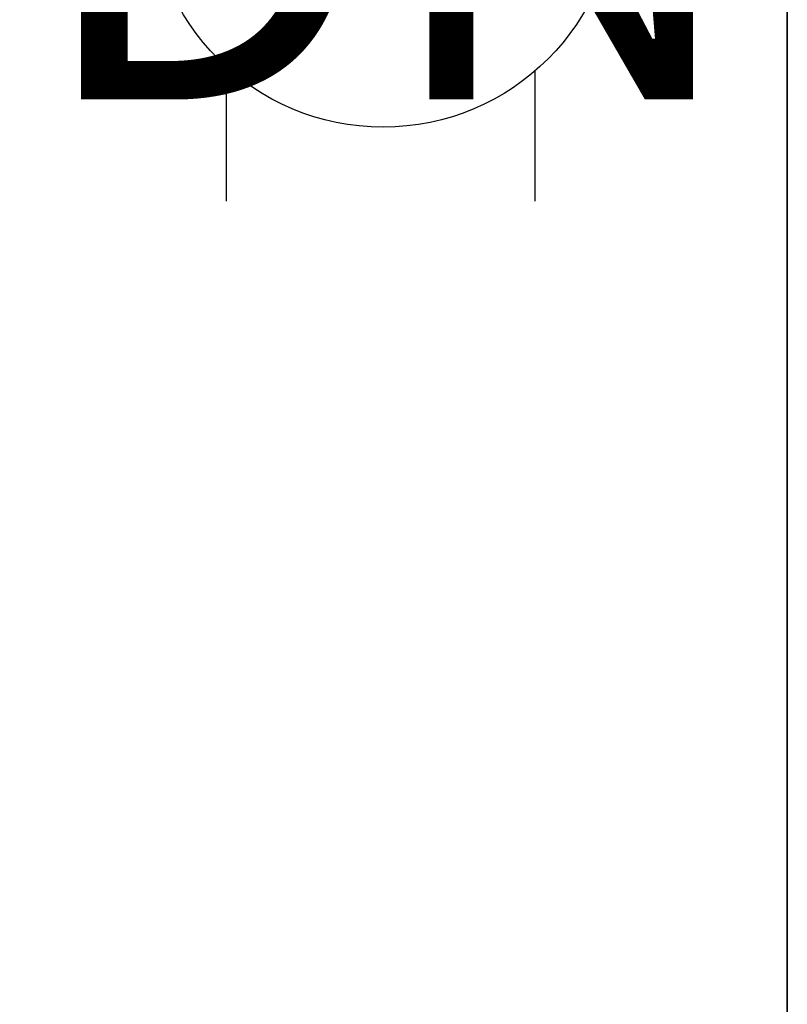
# Model space of a CAD drawing. Units: inches. Extents: x -15 to 135, y 0 to 135.
# Drawn here: x 22 to 32, y 42 to 55 of the extents above; entities that cross this region are included whole.
import ezdxf
from ezdxf.enums import TextEntityAlignment as Align

# ---------------------------------------------------------------- set-up
doc = ezdxf.new("R2010")
doc.units = ezdxf.units.IN
doc.header["$MEASUREMENT"] = 0
for name, color, linetype in [('ELEC', 1, 'Continuous'), ('WKSURF-TOP', 6, 'Continuous'), ('WKSURF-TOPEDGE', 6, 'Continuous')]:
    doc.layers.add(name, color=color, linetype=linetype)
doc.styles.get("Standard").update_dxf_attribs({"font": 'arial.ttf'})

# ---------------------------------------------------------------- blocks, each defined once
blk = doc.blocks.new('VFG152_DN_0P')
at = {"layer": 'ELEC', "linetype": 'Continuous'}
for p, q in [((-2.065653, -1.492306), (-2.065653, 0.273338)), ((1.903119, 0.273338), (1.903119, -1.476646)), ((-2.065653, -7.695418), (-2.065653, -5.945434)), ((1.903119, -6.007918), (1.903119, -7.695418))]:
    blk.add_line(p, q, dxfattribs=at)
blk.add_circle((-0.050025, -3.742306), 3, dxfattribs=at)
at = {"layer": 'ELEC'}
blk.add_point((0, 0), dxfattribs=at)
blk.add_text('DN', height=4.771908, dxfattribs=at).set_placement((0, -4), align=Align.MIDDLE_CENTER)
blk = doc.blocks.new('PHZ505S_3060L_2T')
at = {"layer": 'WKSURF-TOP'}
for points, invisible_edges in [([(31.583, -6.52, 27.335), (31.583, -5.48, 27.335), (59.875, 0, 27.335), (59.875, -30, 27.335)], 10), ([(59.875, 0, 28.5), (31.583, -5.48, 28.5), (31.583, -6.52, 28.5), (59.875, -30, 28.5)], 5), ([(31.532, -6.707, 27.335), (31.583, -6.52, 27.335), (59.875, -30, 27.335)], 10), ([(59.875, -30, 28.5), (31.583, -6.52, 28.5), (31.532, -6.707, 28.5), (59.875, -30, 28.5)], 5), ([(59.875, -30, 27.335), (31.207, -6.895, 27.335), (31.395, -6.845, 27.335), (31.532, -6.707, 27.335)], 9), ([(31.395, -6.845, 28.5), (31.207, -6.895, 28.5), (59.875, -30, 28.5), (31.532, -6.707, 28.5)], 6), ([(31.207, -6.895, 27.335), (59.875, -30, 27.335), (0, -30, 27.335), (28.668, -6.895, 27.335)], 5), ([(0, -30, 28.5), (59.875, -30, 28.5), (31.207, -6.895, 28.5), (28.668, -6.895, 28.5)], 10)]:
    blk.add_3dface(points, dxfattribs=dict(at, invisible_edges=invisible_edges))
at = {"layer": 'WKSURF-TOPEDGE'}
blk.add_3dface([(0, -30, 28.5), (0, -30, 27.335), (59.875, -30, 27.335), (59.875, -30, 28.5)], dxfattribs=at)

msp = doc.modelspace()

# ---------------------------------------------------------------- block references
msp.add_blockref('VFG152_DN_0P', (26.546, 60.108))
at = {"rotation": 90}
msp.add_blockref('PHZ505S_3060L_2T', (1.695, 0.068), dxfattribs=at)

doc.saveas('drawing.dxf')
